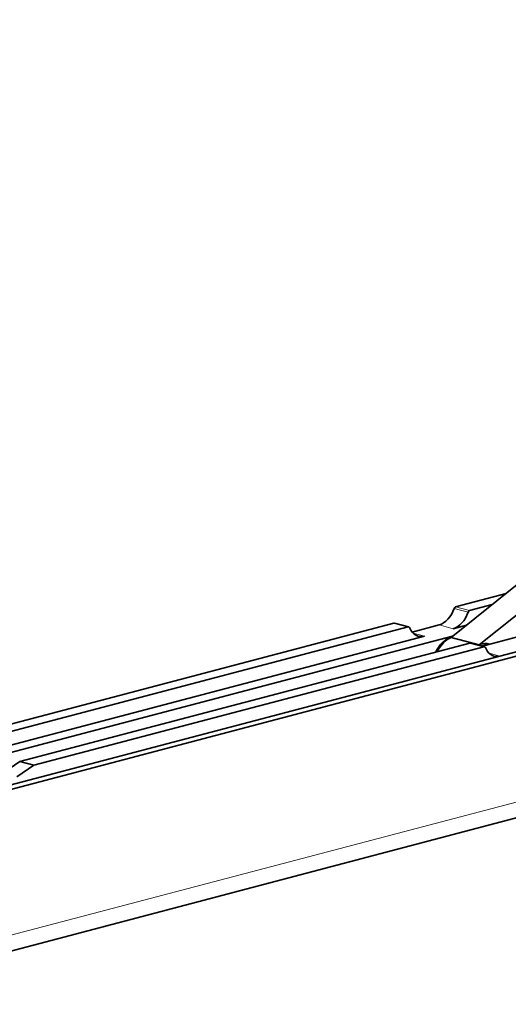
# Model space of a CAD drawing. Units: millimetres. Extents: x 0 to 1470, y 0 to 1040.
# Drawn here: x 821 to 883, y 353 to 477 of the extents above; entities that cross this region are included whole.
import ezdxf

# ---------------------------------------------------------------- set-up
doc = ezdxf.new("R2010")
doc.units = ezdxf.units.MM
doc.header["$LTSCALE"] = 3.5
doc.layers.add('Arêtes tangentes visibles(ISO)', color=7, linetype='Continuous', lineweight=18)
doc.layers.add('Arêtes visibles(ISO)', color=7, linetype='Continuous', lineweight=35)

msp = doc.modelspace()

# ---------------------------------------------------------------- linework, layer by layer
at = {"layer": 'Arêtes tangentes visibles(ISO)'}
for p, q in [((796.3083, 355.7726), (1172.4891, 454.811)), ((876.0049, 403.1304), (877.7727, 402.665)), ((876.1939, 403.338), (877.9617, 402.8726)), ((868.4507, 401.2994), (870.2184, 400.834)), ((874.1154, 401.0543), (875.8832, 400.5889)), ((870.8718, 400.0199), (872.2969, 399.6447)), ((877.9966, 398.7862), (879.7644, 398.3208)), ((880.4177, 397.5067), (881.7512, 397.1557))]:
    msp.add_line(p, q, dxfattribs=at)
for centre, major_axis, start_param, end_param in [((875.7514, 396.151), (-0.8911, -3.3847), 3.58180341, 4.43046324), ((875.7978, 396.1388), (-0.8911, -3.3847), 3.78728481, 4.42132927), ((879.594, 395.1394), (0.8911, 3.3847), 0.10684358, 0.45745092), ((879.6405, 395.1271), (0.8911, 3.3847), 0.13651714, 0.45745092)]:
    msp.add_ellipse(centre, major_axis=major_axis, ratio=0.68216093, start_param=start_param, end_param=end_param, dxfattribs=at)
at = {"layer": 'Arêtes visibles(ISO)'}
for p, q in [((781.4591, 370.7514), (1185.217, 477.0502)), ((782.5197, 370.4721), (1186.2777, 476.7709)), ((794.9508, 353.4299), (1171.1316, 452.4684)), ((884.3555, 406.4608), (875.6323, 399.4977)), ((879.1679, 398.5669), (887.891, 405.53)), ((876.1939, 403.338), (882.5346, 405.0074)), ((877.9617, 402.8726), (880.7946, 403.6185)), ((811.9171, 386.4156), (868.4507, 401.2994)), ((813.6849, 385.9502), (870.2184, 400.834)), ((870.2948, 400.8347), (868.527, 401.3001)), ((870.7383, 400.1652), (874.1154, 401.0543)), ((877.5486, 401.0274), (875.8832, 400.5889)), ((804.2258, 380.7926), (875.8087, 399.6385)), ((872.2969, 399.6447), (807.4077, 382.5611)), ((875.6323, 399.4977), (879.1679, 398.5669)), ((885.2199, 399.8823), (879.5663, 398.3938)), ((877.9966, 398.7862), (821.463, 383.9024)), ((823.2308, 383.437), (879.7644, 398.3208)), ((879.8408, 398.3215), (878.073, 398.7869)), ((821.463, 383.9024), (819.3199, 382.4445)), ((821.0877, 381.979), (823.2308, 383.437)), ((821.463, 383.9024), (823.2308, 383.437))]:
    msp.add_line(p, q, dxfattribs=at)
for centre, major_axis, start_param, end_param in [((874.1154, 403.9485), (-0.7638, -2.9011), 0.36832765, 1.46726214), ((876.1939, 403.0486), (0.0764, 0.2901), 0.36832765, 1.46726213), ((875.8832, 403.4831), (-0.7638, -2.9011), 0.36832765, 1.46726214), ((877.9617, 402.5832), (0.0764, 0.2901), 0.36832765, 1.46726213), ((868.4507, 401.01), (0.0764, 0.2901), 0, 0.36832765), ((870.2184, 400.5446), (0.0764, 0.2901), 5.55257847, 6.65151296), ((872.2969, 402.5389), (-0.7638, -2.9011), 5.55257847, 6.65151295), ((875.9281, 396.1045), (-0.9222, -3.5029), 3.6256657, 4.42265737), ((877.9966, 398.4968), (0.0764, 0.2901), 0, 0.36832765), ((879.4637, 395.1737), (-0.9222, -3.5029), 3.6256657, 3.66346478), ((879.4637, 395.1737), (0.9222, 3.5029), 6.23314524, 6.76725835), ((879.7644, 398.0314), (0.0764, 0.2901), 5.55257847, 6.65151296), ((881.8428, 400.0257), (-0.7638, -2.9011), 5.55257847, 6.46868424)]:
    msp.add_ellipse(centre, major_axis=major_axis, ratio=0.68216093, start_param=start_param, end_param=end_param, dxfattribs=at)
msp.add_open_spline([(875.6544, 399.5153), (875.4618, 399.4599), (875.2718, 399.3757), (874.8259, 399.108), (874.5773, 398.8971), (874.1266, 398.3891), (873.9252, 398.0908), (873.7399, 397.7291), (873.7219, 397.6928), (873.7043, 397.6562)], degree=3, knots=[4.730268853, 4.730268853, 4.730268853, 4.730268853, 4.954583215, 4.954583215, 5.276836041, 5.276836041, 5.603628568, 5.603628568, 5.639715969, 5.639715969, 5.639715969, 5.639715969], dxfattribs=at)

doc.saveas('drawing.dxf')
